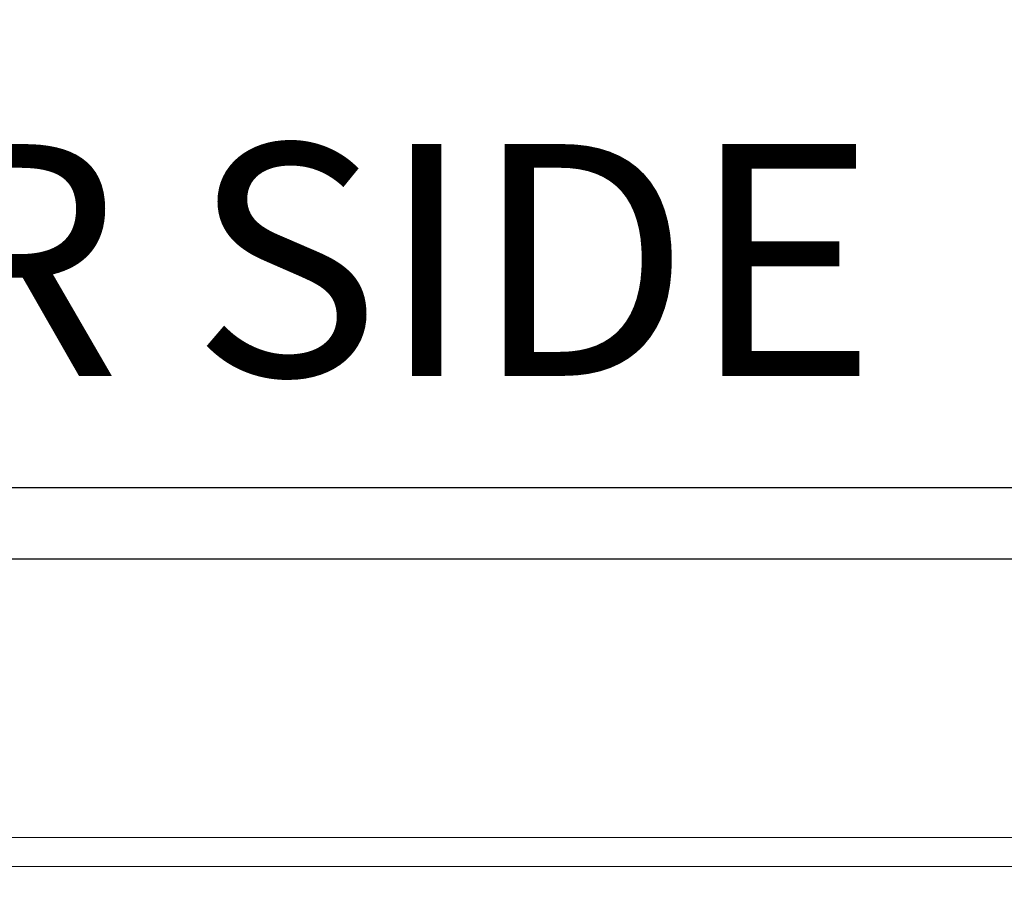
# Model space of a CAD drawing. Extents: x 0 to 60, y -1.2 to 81.5.
# Drawn here: x 36.3 to 38.4, y 19.5 to 21.3 of the extents above; entities that cross this region are included whole.
import ezdxf

# ---------------------------------------------------------------- set-up
doc = ezdxf.new("R2010")
doc.units = 0
doc.header["$MEASUREMENT"] = 0
doc.header["$PDMODE"] = 2
doc.layers.get('Defpoints').update_dxf_attribs({"linetype": 'CONTINUOUS'})
for name, color, linetype, lineweight in [('Dimension', 2, 'CONTINUOUS', 15), ('GLASS', 121, 'CONTINUOUS', 9), ('Notes', 4, 'CONTINUOUS', 25), ('Object', 7, 'CONTINUOUS', 30)]:
    doc.layers.add(name, color=color, linetype=linetype, lineweight=lineweight)
doc.styles.get("Standard").update_dxf_attribs({"font": 'arial.ttf'})
doc.dimstyles.new('Nabco Dimension Arch Style - Autocad', dxfattribs={"dimscale": 7, "dimtxt": 0.125, "dimasz": 0.125, "dimexe": 0.04, "dimexo": 0.04, "dimgap": 0.04, "dimtad": 0, "dimdec": 4, "dimzin": 4, "dimdsep": 46, "dimlunit": 5, "dimtxsty": 'Standard', "dimcen": 0, "dimclrd": 256, "dimclre": 256, "dimclrt": 256, "dimadec": 1, "dimazin": 1, "dimtm": 1e-09, "dimtfac": 1, "dimtdec": 4, "dimtofl": 0, "dimtmove": 0, "dimatfit": 3, "dimfxl": 0, "dimfrac": 2, "dimtolj": 1, "dimtzin": 4, "dimlwd": -1, "dimlwe": -1, "dimarcsym": 0})

# ---------------------------------------------------------------- blocks, each defined once
blk = doc.blocks.new('*D11')
at = {"layer": 'Defpoints', "color": 0}
for p in [(26.5128, 24.1569), (26.5128, 20.3378), (54.3578, 20.3378)]:
    blk.add_point(p, dxfattribs=at)
at = {"layer": 'Dimension'}
for p, q in [((26.5128, 20.6178), (26.5128, 24.4369)), ((54.3578, 20.6178), (54.3578, 24.4369)), ((27.3878, 24.1569), (31.2081, 24.1569)), ((53.4828, 24.1569), (49.6625, 24.1569))]:
    blk.add_line(p, q, dxfattribs=at)
for points in [[(27.3878, 24.3027), (27.3878, 24.0111), (26.5128, 24.1569)], [(53.4828, 24.3027), (53.4828, 24.0111), (54.3578, 24.1569)]]:
    blk.add_solid(points, dxfattribs=at)
at = {"layer": 'Dimension', "insert": (40.4353, 24.1569), "char_height": 0.49, "attachment_point": 5}
blk.add_mtext('\\A1;STANDARD DOOR OPENING WIDTH\\P(36 - 48) [914 - 1219] FOR BUTT/OFFSET PIVOT OPTION\\P(37 - 49) [940 - 1245] FOR CENTER PIVOT OPTION', dxfattribs=at)

msp = doc.modelspace()

# ---------------------------------------------------------------- linework, layer by layer
at = {"layer": 'GLASS'}
for p, q in [((40.0271, 19.583), (29.00853, 19.583)), ((40.09761, 19.5205), (29.00853, 19.5205))]:
    msp.add_line(p, q, dxfattribs=at)
at = {"layer": 'Object'}
for p, q in [((28.74719, 20.33776), (40.02644, 20.33776)), ((29.26356, 20.18381), (40.02644, 20.18381))]:
    msp.add_line(p, q, dxfattribs=at)

# ---------------------------------------------------------------- texts
at = {"layer": 'Notes', "insert": (38.11881, 21.07874), "char_height": 0.5, "width": 16.1320907, "attachment_point": 3}
msp.add_mtext('EXTERIOR SIDE', dxfattribs=at)

# ---------------------------------------------------------------- dimensions: what is measured, and where the dimension line sits
at = {"layer": 'Dimension'}
dim = msp.add_linear_dim(base=(26.51281, 24.15689), p1=(54.35782, 20.33783), p2=(26.51281, 20.33783), angle=180, text='STANDARD DOOR OPENING WIDTH\\P(36 - 48) [914 - 1219] FOR BUTT/OFFSET PIVOT OPTION\\P(37 - 49) [940 - 1245] FOR CENTER PIVOT OPTION', dimstyle='Nabco Dimension Arch Style - Autocad', override={"dimtxt": 0.07, "dimpost": '\\X'}, dxfattribs=at)
dim.commit()
dim.dimension.update_dxf_attribs({"geometry": '*D11', "text_midpoint": (40.43532, 24.15689), "dimtype": 160})

doc.saveas('drawing.dxf')
